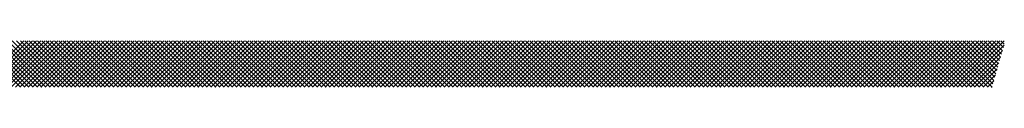
# Paper-space layout 'Layout1' of a CAD drawing. Extents: x -51924 to 37561, y -48115 to 35921.
# Drawn here: x 1903 to 1904, y 1129 to 1129 of the extents above; entities that cross this region are included whole.
import ezdxf

# ---------------------------------------------------------------- set-up
doc = ezdxf.new("R2010")
doc.units = 0
doc.layers.get('0').update_dxf_attribs({"linetype": 'CONTINUOUS'})
doc.layers.add('035PENA', color=2, linetype='CONTINUOUS')

# ---------------------------------------------------------------- blocks, each defined once
blk = doc.blocks.new('*X')
at = {"color": 0}
for p, q in [((1998.0966, 1157.4731), (1997.9028, 1157.6669)), ((1997.917, 1157.4731), (1998.1108, 1157.6669)), ((1998.1143, 1157.4731), (1997.9205, 1157.6669)), ((1997.9347, 1157.4731), (1998.1285, 1157.6669)), ((1998.1319, 1157.4731), (1997.9382, 1157.6669)), ((1997.9524, 1157.4731), (1998.1462, 1157.6669)), ((1998.1496, 1157.4731), (1997.9558, 1157.6669)), ((1997.97, 1157.4731), (1998.1638, 1157.6669)), ((1998.1673, 1157.4731), (1997.9735, 1157.6669)), ((1997.9877, 1157.4731), (1998.1815, 1157.6669)), ((1998.185, 1157.4731), (1997.9912, 1157.6669)), ((1998.0054, 1157.4731), (1998.1992, 1157.6669)), ((1998.2027, 1157.4731), (1998.0089, 1157.6669)), ((1998.0231, 1157.4731), (1998.2169, 1157.6669)), ((1998.2203, 1157.4731), (1998.0265, 1157.6669)), ((1998.0407, 1157.4731), (1998.2345, 1157.6669)), ((1998.238, 1157.4731), (1998.0442, 1157.6669)), ((1998.0584, 1157.4731), (1998.2522, 1157.6669)), ((1998.2557, 1157.4731), (1998.0619, 1157.6669)), ((1998.0761, 1157.4731), (1998.2699, 1157.6669)), ((1998.2734, 1157.4731), (1998.0796, 1157.6669)), ((1998.0938, 1157.4731), (1998.2876, 1157.6669)), ((1998.291, 1157.4731), (1998.0972, 1157.6669)), ((1998.1115, 1157.4731), (1998.3052, 1157.6669)), ((1998.3087, 1157.4731), (1998.1149, 1157.6669)), ((1998.1291, 1157.4731), (1998.3229, 1157.6669)), ((1998.3264, 1157.4731), (1998.1326, 1157.6669)), ((1998.1468, 1157.4731), (1998.3406, 1157.6669)), ((1998.3441, 1157.4731), (1998.1503, 1157.6669)), ((1998.1645, 1157.4731), (1998.3583, 1157.6669)), ((1998.3617, 1157.4731), (1998.168, 1157.6669)), ((1998.1822, 1157.4731), (1998.376, 1157.6669)), ((1998.3794, 1157.4731), (1998.1856, 1157.6669)), ((1998.1998, 1157.4731), (1998.3936, 1157.6669)), ((1998.3971, 1157.4731), (1998.2033, 1157.6669)), ((1998.2175, 1157.4731), (1998.4113, 1157.6669)), ((1998.4148, 1157.4731), (1998.221, 1157.6669)), ((1998.2352, 1157.4731), (1998.429, 1157.6669)), ((1998.4325, 1157.4731), (1998.2387, 1157.6669)), ((1998.2529, 1157.4731), (1998.4467, 1157.6669)), ((1998.4501, 1157.4731), (1998.2563, 1157.6669)), ((1998.2706, 1157.4731), (1998.4643, 1157.6669)), ((1998.4678, 1157.4731), (1998.274, 1157.6669)), ((1998.2882, 1157.4731), (1998.482, 1157.6669)), ((1998.4855, 1157.4731), (1998.2917, 1157.6669)), ((1998.3059, 1157.4731), (1998.4997, 1157.6669)), ((1998.5032, 1157.4731), (1998.3094, 1157.6669)), ((1998.3236, 1157.4731), (1998.5174, 1157.6669)), ((1998.5208, 1157.4731), (1998.3271, 1157.6669)), ((1998.3413, 1157.4731), (1998.5351, 1157.6669)), ((1998.5385, 1157.4731), (1998.3447, 1157.6669)), ((1998.3589, 1157.4731), (1998.5527, 1157.6669)), ((1998.5562, 1157.4731), (1998.3624, 1157.6669)), ((1998.3766, 1157.4731), (1998.5704, 1157.6669)), ((1998.5739, 1157.4731), (1998.3801, 1157.6669)), ((1998.3943, 1157.4731), (1998.5881, 1157.6669)), ((1998.5916, 1157.4731), (1998.3978, 1157.6669)), ((1998.412, 1157.4731), (1998.6058, 1157.6669)), ((1998.6092, 1157.4731), (1998.4154, 1157.6669)), ((1998.4297, 1157.4731), (1998.6234, 1157.6669)), ((1998.6269, 1157.4731), (1998.4331, 1157.6669)), ((1998.4473, 1157.4731), (1998.6411, 1157.6669)), ((1998.6446, 1157.4731), (1998.4508, 1157.6669)), ((1998.465, 1157.4731), (1998.6588, 1157.6669)), ((1998.6623, 1157.4731), (1998.4685, 1157.6669)), ((1998.4827, 1157.4731), (1998.6765, 1157.6669)), ((1998.6799, 1157.4731), (1998.4862, 1157.6669)), ((1998.5004, 1157.4731), (1998.6942, 1157.6669)), ((1998.6976, 1157.4731), (1998.5038, 1157.6669)), ((1998.518, 1157.4731), (1998.7118, 1157.6669)), ((1998.7153, 1157.4731), (1998.5215, 1157.6669)), ((1998.5357, 1157.4731), (1998.7295, 1157.6669)), ((1998.733, 1157.4731), (1998.5392, 1157.6669)), ((1998.5534, 1157.4731), (1998.7472, 1157.6669)), ((1998.7507, 1157.4731), (1998.5569, 1157.6669)), ((1998.5711, 1157.4731), (1998.7649, 1157.6669)), ((1998.7683, 1157.4731), (1998.5745, 1157.6669)), ((1998.5888, 1157.4731), (1998.7825, 1157.6669)), ((1998.786, 1157.4731), (1998.5922, 1157.6669)), ((1998.6064, 1157.4731), (1998.8002, 1157.6669)), ((1998.8037, 1157.4731), (1998.6099, 1157.6669)), ((1998.6241, 1157.4731), (1998.8179, 1157.6669)), ((1998.8214, 1157.4731), (1998.6276, 1157.6669)), ((1998.6418, 1157.4731), (1998.8356, 1157.6669)), ((1998.839, 1157.4731), (1998.6453, 1157.6669)), ((1998.6595, 1157.4731), (1998.8533, 1157.6669)), ((1998.8567, 1157.4731), (1998.6629, 1157.6669)), ((1998.6771, 1157.4731), (1998.8709, 1157.6669)), ((1998.8744, 1157.4731), (1998.6806, 1157.6669)), ((1998.6948, 1157.4731), (1998.8886, 1157.6669)), ((1998.8921, 1157.4731), (1998.6983, 1157.6669)), ((1998.7125, 1157.4731), (1998.9063, 1157.6669)), ((1998.9098, 1157.4731), (1998.716, 1157.6669)), ((1998.7302, 1157.4731), (1998.924, 1157.6669)), ((1998.9274, 1157.4731), (1998.7336, 1157.6669)), ((1998.7479, 1157.4731), (1998.9416, 1157.6669)), ((1998.9451, 1157.4731), (1998.7513, 1157.6669)), ((1998.7655, 1157.4731), (1998.9593, 1157.6669)), ((1998.9628, 1157.4731), (1998.769, 1157.6669)), ((1998.7832, 1157.4731), (1998.977, 1157.6669)), ((1998.9805, 1157.4731), (1998.7867, 1157.6669)), ((1998.8009, 1157.4731), (1998.9947, 1157.6669)), ((1998.9981, 1157.4731), (1998.8044, 1157.6669)), ((1998.8186, 1157.4731), (1999.0124, 1157.6669)), ((1999.0158, 1157.4731), (1998.822, 1157.6669)), ((1998.8362, 1157.4731), (1999.03, 1157.6669)), ((1999.0335, 1157.4731), (1998.8397, 1157.6669)), ((1998.8539, 1157.4731), (1999.0477, 1157.6669)), ((1999.0512, 1157.4731), (1998.8574, 1157.6669)), ((1998.8716, 1157.4731), (1999.0654, 1157.6669)), ((1999.0689, 1157.4731), (1998.8751, 1157.6669)), ((1998.8893, 1157.4731), (1999.0831, 1157.6669)), ((1999.0865, 1157.4731), (1998.8927, 1157.6669)), ((1998.907, 1157.4731), (1999.1007, 1157.6669)), ((1999.1042, 1157.4731), (1998.9104, 1157.6669)), ((1998.9246, 1157.4731), (1999.1184, 1157.6669)), ((1999.1219, 1157.4731), (1998.9281, 1157.6669)), ((1998.9423, 1157.4731), (1999.1361, 1157.6669)), ((1999.1396, 1157.4731), (1998.9458, 1157.6669)), ((1998.96, 1157.4731), (1999.1538, 1157.6669)), ((1999.1572, 1157.4731), (1998.9635, 1157.6669)), ((1998.9777, 1157.4731), (1999.1715, 1157.6669)), ((1999.1749, 1157.4731), (1998.9811, 1157.6669)), ((1998.9953, 1157.4731), (1999.1891, 1157.6669)), ((1999.1926, 1157.4731), (1998.9988, 1157.6669)), ((1999.013, 1157.4731), (1999.2068, 1157.6669)), ((1999.2103, 1157.4731), (1999.0165, 1157.6669)), ((1999.0307, 1157.4731), (1999.2245, 1157.6669)), ((1999.228, 1157.4731), (1999.0342, 1157.6669)), ((1999.0484, 1157.4731), (1999.2422, 1157.6669)), ((1999.2456, 1157.4731), (1999.0518, 1157.6669)), ((1999.0661, 1157.4731), (1999.2598, 1157.6669)), ((1999.2633, 1157.4731), (1999.0695, 1157.6669)), ((1999.0837, 1157.4731), (1999.2775, 1157.6669)), ((1999.281, 1157.4731), (1999.0872, 1157.6669)), ((1999.1014, 1157.4731), (1999.2952, 1157.6669)), ((1999.2987, 1157.4731), (1999.1049, 1157.6669)), ((1999.1191, 1157.4731), (1999.3129, 1157.6669)), ((1999.3163, 1157.4731), (1999.1226, 1157.6669)), ((1999.1368, 1157.4731), (1999.3306, 1157.6669)), ((1999.334, 1157.4731), (1999.1402, 1157.6669)), ((1999.1544, 1157.4731), (1999.3482, 1157.6669)), ((1999.3517, 1157.4731), (1999.1579, 1157.6669)), ((1999.1721, 1157.4731), (1999.3659, 1157.6669)), ((1999.3694, 1157.4731), (1999.1756, 1157.6669)), ((1999.1898, 1157.4731), (1999.3836, 1157.6669)), ((1999.3871, 1157.4731), (1999.1933, 1157.6669)), ((1999.2075, 1157.4731), (1999.4013, 1157.6669)), ((1999.4047, 1157.4731), (1999.2109, 1157.6669)), ((1999.2252, 1157.4731), (1999.4189, 1157.6669)), ((1999.4224, 1157.4731), (1999.2286, 1157.6669)), ((1999.2428, 1157.4731), (1999.4366, 1157.6669)), ((1999.4401, 1157.4731), (1999.2463, 1157.6669)), ((1999.2605, 1157.4731), (1999.4543, 1157.6669)), ((1999.4578, 1157.4731), (1999.264, 1157.6669)), ((1999.2782, 1157.4731), (1999.472, 1157.6669)), ((1999.4754, 1157.4731), (1999.2817, 1157.6669)), ((1999.2959, 1157.4731), (1999.4897, 1157.6669)), ((1999.4931, 1157.4731), (1999.2993, 1157.6669)), ((1999.3135, 1157.4731), (1999.5073, 1157.6669)), ((1999.5108, 1157.4731), (1999.317, 1157.6669)), ((1999.3312, 1157.4731), (1999.525, 1157.6669)), ((1999.5285, 1157.4731), (1999.3347, 1157.6669)), ((1999.3489, 1157.4731), (1999.5427, 1157.6669)), ((1999.5462, 1157.4731), (1999.3524, 1157.6669)), ((1999.3666, 1157.4731), (1999.5604, 1157.6669)), ((1999.5638, 1157.4731), (1999.37, 1157.6669)), ((1999.3843, 1157.4731), (1999.578, 1157.6669)), ((1999.5815, 1157.4731), (1999.3877, 1157.6669)), ((1999.4019, 1157.4731), (1999.5957, 1157.6669)), ((1999.5992, 1157.4731), (1999.4054, 1157.6669)), ((1999.4196, 1157.4731), (1999.6134, 1157.6669)), ((1999.6169, 1157.4731), (1999.4231, 1157.6669)), ((1999.4373, 1157.4731), (1999.6311, 1157.6669)), ((1999.6345, 1157.4731), (1999.4408, 1157.6669)), ((1999.455, 1157.4731), (1999.6488, 1157.6669)), ((1999.6522, 1157.4731), (1999.4584, 1157.6669)), ((1999.4726, 1157.4731), (1999.6664, 1157.6669)), ((1999.6699, 1157.4731), (1999.4761, 1157.6669)), ((1999.4903, 1157.4731), (1999.6841, 1157.6669)), ((1999.6876, 1157.4731), (1999.4938, 1157.6669)), ((1999.508, 1157.4731), (1999.7018, 1157.6669)), ((1999.7053, 1157.4731), (1999.5115, 1157.6669)), ((1999.5257, 1157.4731), (1999.7195, 1157.6669)), ((1999.7229, 1157.4731), (1999.5291, 1157.6669)), ((1999.5434, 1157.4731), (1999.7371, 1157.6669)), ((1999.7406, 1157.4731), (1999.5468, 1157.6669)), ((1999.561, 1157.4731), (1999.7548, 1157.6669)), ((1999.7583, 1157.4731), (1999.5645, 1157.6669)), ((1999.5787, 1157.4731), (1999.7725, 1157.6669)), ((1999.776, 1157.4731), (1999.5822, 1157.6669)), ((1999.5964, 1157.4731), (1999.7902, 1157.6669)), ((1999.7936, 1157.4731), (1999.5999, 1157.6669)), ((1999.6141, 1157.4731), (1999.8079, 1157.6669)), ((1999.8113, 1157.4731), (1999.6175, 1157.6669)), ((1999.6317, 1157.4731), (1999.8255, 1157.6669)), ((1999.829, 1157.4731), (1999.6352, 1157.6669)), ((1999.6494, 1157.4731), (1999.8432, 1157.6669)), ((1999.8467, 1157.4731), (1999.6529, 1157.6669)), ((1999.6671, 1157.4731), (1999.8609, 1157.6669)), ((1999.8644, 1157.4731), (1999.6706, 1157.6669)), ((1999.6848, 1157.4731), (1999.8786, 1157.6669)), ((1999.882, 1157.4731), (1999.6882, 1157.6669)), ((1999.7024, 1157.4731), (1999.8962, 1157.6669)), ((1999.8997, 1157.4731), (1999.7059, 1157.6669)), ((1999.7201, 1157.4731), (1999.9139, 1157.6669)), ((1999.9174, 1157.4731), (1999.7236, 1157.6669)), ((1999.7378, 1157.4731), (1999.9316, 1157.6669)), ((1999.9351, 1157.4731), (1999.7413, 1157.6669)), ((1999.7555, 1157.4731), (1999.9493, 1157.6669)), ((1999.9527, 1157.4731), (1999.759, 1157.6669)), ((1999.7732, 1157.4731), (1999.967, 1157.6669)), ((1999.9704, 1157.4731), (1999.7766, 1157.6669)), ((1999.7908, 1157.4731), (1999.9846, 1157.6669)), ((1999.9881, 1157.4731), (1999.7943, 1157.6669)), ((1999.8085, 1157.4731), (2000.0023, 1157.6669)), ((2000.0058, 1157.4731), (1999.812, 1157.6669)), ((1999.8262, 1157.4731), (2000.02, 1157.6669)), ((2000.0235, 1157.4731), (1999.8297, 1157.6669)), ((1999.8439, 1157.4731), (2000.0377, 1157.6669)), ((2000.0411, 1157.4731), (1999.8473, 1157.6669)), ((1999.8615, 1157.4731), (2000.0553, 1157.6669)), ((2000.0588, 1157.4731), (1999.865, 1157.6669)), ((1999.8792, 1157.4731), (2000.073, 1157.6669)), ((2000.0765, 1157.4731), (1999.8827, 1157.6669)), ((1999.8969, 1157.4731), (2000.0907, 1157.6669)), ((2000.0942, 1157.4731), (1999.9004, 1157.6669)), ((1999.9146, 1157.4731), (2000.1084, 1157.6669)), ((2000.1118, 1157.4731), (1999.918, 1157.6669)), ((1999.9323, 1157.4731), (2000.126, 1157.6669)), ((2000.1295, 1157.4731), (1999.9357, 1157.6669)), ((1999.9499, 1157.4731), (2000.1437, 1157.6669)), ((2000.1472, 1157.4731), (1999.9534, 1157.6669)), ((1999.9676, 1157.4731), (2000.1614, 1157.6669)), ((2000.1649, 1157.4731), (1999.9711, 1157.6669)), ((1999.9853, 1157.4731), (2000.1791, 1157.6669)), ((2000.1825, 1157.4731), (1999.9888, 1157.6669)), ((2000.003, 1157.4731), (2000.1968, 1157.6669)), ((2000.2002, 1157.4731), (2000.0064, 1157.6669)), ((2000.0206, 1157.4731), (2000.2144, 1157.6669)), ((2000.2179, 1157.4731), (2000.0241, 1157.6669)), ((2000.0383, 1157.4731), (2000.2321, 1157.6669)), ((2000.2356, 1157.4731), (2000.0418, 1157.6669)), ((2000.056, 1157.4731), (2000.2498, 1157.6669)), ((2000.2533, 1157.4731), (2000.0595, 1157.6669)), ((2000.0737, 1157.4731), (2000.2675, 1157.6669)), ((2000.2709, 1157.4731), (2000.0771, 1157.6669)), ((2000.0914, 1157.4731), (2000.2851, 1157.6669)), ((2000.2886, 1157.4731), (2000.0948, 1157.6669)), ((2000.109, 1157.4731), (2000.3028, 1157.6669)), ((2000.3063, 1157.4731), (2000.1125, 1157.6669)), ((2000.1267, 1157.4731), (2000.3205, 1157.6669)), ((2000.324, 1157.4731), (2000.1302, 1157.6669)), ((2000.1444, 1157.4731), (2000.3382, 1157.6669)), ((2000.3416, 1157.4731), (2000.1479, 1157.6669)), ((2000.1621, 1157.4731), (2000.3559, 1157.6669)), ((2000.3593, 1157.4731), (2000.1655, 1157.6669)), ((2000.1797, 1157.4731), (2000.3735, 1157.6669)), ((2000.377, 1157.4731), (2000.1832, 1157.6669)), ((2000.1974, 1157.4731), (2000.3912, 1157.6669)), ((2000.3947, 1157.4731), (2000.2009, 1157.6669)), ((2000.2151, 1157.4731), (2000.4089, 1157.6669)), ((2000.4124, 1157.4731), (2000.2186, 1157.6669)), ((2000.2328, 1157.4731), (2000.4266, 1157.6669)), ((2000.43, 1157.4731), (2000.2362, 1157.6669)), ((2000.2505, 1157.4731), (2000.4442, 1157.6669)), ((2000.4477, 1157.4731), (2000.2539, 1157.6669)), ((2000.2681, 1157.4731), (2000.4619, 1157.6669)), ((2000.4654, 1157.4731), (2000.2716, 1157.6669)), ((2000.2858, 1157.4731), (2000.4796, 1157.6669)), ((2000.4831, 1157.4731), (2000.2893, 1157.6669)), ((2000.3035, 1157.4731), (2000.4973, 1157.6669)), ((2000.5007, 1157.4731), (2000.307, 1157.6669)), ((2000.3212, 1157.4731), (2000.515, 1157.6669)), ((2000.5184, 1157.4731), (2000.3246, 1157.6669)), ((2000.3388, 1157.4731), (2000.5326, 1157.6669)), ((2000.5361, 1157.4731), (2000.3423, 1157.6669)), ((2000.3565, 1157.4731), (2000.5503, 1157.6669)), ((2000.5538, 1157.4731), (2000.36, 1157.6669)), ((2000.3742, 1157.4731), (2000.568, 1157.6669)), ((2000.5715, 1157.4731), (2000.3777, 1157.6669)), ((2000.3919, 1157.4731), (2000.5857, 1157.6669)), ((2000.5891, 1157.4731), (2000.3953, 1157.6669)), ((2000.4096, 1157.4731), (2000.6033, 1157.6669)), ((2000.6068, 1157.4731), (2000.413, 1157.6669)), ((2000.4272, 1157.4731), (2000.621, 1157.6669)), ((2000.6245, 1157.4731), (2000.4307, 1157.6669)), ((2000.4449, 1157.4731), (2000.6387, 1157.6669)), ((2000.6422, 1157.4731), (2000.4484, 1157.6669)), ((2000.4626, 1157.4731), (2000.6564, 1157.6669)), ((2000.6598, 1157.4731), (2000.4661, 1157.6669)), ((2000.4803, 1157.4731), (2000.6741, 1157.6669)), ((2000.6775, 1157.4731), (2000.4837, 1157.6669)), ((2000.4979, 1157.4731), (2000.6917, 1157.6669)), ((2000.6952, 1157.4731), (2000.5014, 1157.6669)), ((2000.5156, 1157.4731), (2000.7094, 1157.6669)), ((2000.7129, 1157.4731), (2000.5191, 1157.6669)), ((2000.5333, 1157.4731), (2000.7271, 1157.6669)), ((2000.7306, 1157.4731), (2000.5368, 1157.6669)), ((2000.551, 1157.4731), (2000.7448, 1157.6669)), ((2000.7482, 1157.4731), (2000.5544, 1157.6669)), ((2000.5687, 1157.4731), (2000.7624, 1157.6669)), ((2000.7659, 1157.4731), (2000.5721, 1157.6669)), ((2000.5863, 1157.4731), (2000.7801, 1157.6669)), ((2000.7836, 1157.4731), (2000.5898, 1157.6669)), ((2000.604, 1157.4731), (2000.7978, 1157.6669)), ((2000.8013, 1157.4731), (2000.6075, 1157.6669)), ((2000.6217, 1157.4731), (2000.8155, 1157.6669)), ((2000.8189, 1157.4731), (2000.6252, 1157.6669)), ((2000.6394, 1157.4731), (2000.8332, 1157.6669)), ((2000.8366, 1157.4731), (2000.6428, 1157.6669)), ((2000.657, 1157.4731), (2000.8508, 1157.6669)), ((2000.8543, 1157.4731), (2000.6605, 1157.6669)), ((2000.6747, 1157.4731), (2000.8685, 1157.6669)), ((2000.872, 1157.4731), (2000.6782, 1157.6669)), ((2000.6924, 1157.4731), (2000.8862, 1157.6669)), ((2000.8897, 1157.4731), (2000.6959, 1157.6669)), ((2000.7101, 1157.4731), (2000.9039, 1157.6669)), ((2000.9073, 1157.4731), (2000.7135, 1157.6669)), ((2000.7278, 1157.4731), (2000.9215, 1157.6669)), ((2000.925, 1157.4731), (2000.7312, 1157.6669)), ((2000.7454, 1157.4731), (2000.9392, 1157.6669)), ((2000.9427, 1157.4731), (2000.7489, 1157.6669)), ((2000.7631, 1157.4731), (2000.9569, 1157.6669)), ((2000.9604, 1157.4731), (2000.7666, 1157.6669)), ((2000.7808, 1157.4731), (2000.9746, 1157.6669)), ((2000.978, 1157.4731), (2000.7843, 1157.6669)), ((2000.7985, 1157.4731), (2000.9923, 1157.6669)), ((2000.9957, 1157.4731), (2000.8019, 1157.6669)), ((2000.8161, 1157.4731), (2001.0099, 1157.6669)), ((2001.0134, 1157.4731), (2000.8196, 1157.6669)), ((2000.8338, 1157.4731), (2001.0276, 1157.6669)), ((2001.0311, 1157.4731), (2000.8373, 1157.6669)), ((2000.8515, 1157.4731), (2001.0453, 1157.6669)), ((2001.0488, 1157.4731), (2000.855, 1157.6669)), ((2000.8692, 1157.4731), (2001.063, 1157.6669)), ((2001.0664, 1157.4731), (2000.8726, 1157.6669)), ((2000.8869, 1157.4731), (2001.0806, 1157.6669)), ((2001.0841, 1157.4731), (2000.8903, 1157.6669)), ((2000.9045, 1157.4731), (2001.0983, 1157.6669)), ((2001.1018, 1157.4731), (2000.908, 1157.6669)), ((2000.9222, 1157.4731), (2001.116, 1157.6669)), ((2001.1195, 1157.4731), (2000.9257, 1157.6669)), ((2000.9399, 1157.4731), (2001.1337, 1157.6669)), ((2001.1371, 1157.4731), (2000.9434, 1157.6669)), ((2000.9576, 1157.4731), (2001.1514, 1157.6669)), ((2001.1548, 1157.4731), (2000.961, 1157.6669)), ((2000.9752, 1157.4731), (2001.169, 1157.6669)), ((2001.1725, 1157.4731), (2000.9787, 1157.6669)), ((2000.9929, 1157.4731), (2001.1867, 1157.6669)), ((2001.1902, 1157.4731), (2000.9964, 1157.6669)), ((2001.0106, 1157.4731), (2001.2044, 1157.6669)), ((2001.2079, 1157.4731), (2001.0141, 1157.6669)), ((2001.0283, 1157.4731), (2001.2221, 1157.6669)), ((2001.2255, 1157.4731), (2001.0317, 1157.6669)), ((2001.046, 1157.4731), (2001.2397, 1157.6669)), ((2001.2432, 1157.4731), (2001.0494, 1157.6669)), ((2001.0636, 1157.4731), (2001.2574, 1157.6669)), ((2001.2609, 1157.4731), (2001.0671, 1157.6669)), ((2001.0813, 1157.4731), (2001.2751, 1157.6669)), ((2001.2786, 1157.4731), (2001.0848, 1157.6669)), ((2001.099, 1157.4731), (2001.2928, 1157.6669)), ((2001.2962, 1157.4731), (2001.1025, 1157.6669)), ((2001.1167, 1157.4731), (2001.3105, 1157.6669)), ((2001.3139, 1157.4731), (2001.1201, 1157.6669)), ((2001.1343, 1157.4731), (2001.3281, 1157.6669)), ((2001.3316, 1157.4731), (2001.1378, 1157.6669)), ((2001.152, 1157.4731), (2001.3458, 1157.6669)), ((2001.3493, 1157.4731), (2001.1555, 1157.6669)), ((2001.1697, 1157.4731), (2001.3635, 1157.6669)), ((2001.367, 1157.4731), (2001.1732, 1157.6669)), ((2001.1874, 1157.4731), (2001.3812, 1157.6669)), ((2001.3846, 1157.4731), (2001.1908, 1157.6669)), ((2001.2051, 1157.4731), (2001.3988, 1157.6669)), ((2001.4023, 1157.4731), (2001.2085, 1157.6669)), ((2001.2227, 1157.4731), (2001.4165, 1157.6669)), ((2001.42, 1157.4731), (2001.2262, 1157.6669)), ((2001.2404, 1157.4731), (2001.4342, 1157.6669)), ((2001.4377, 1157.4731), (2001.2439, 1157.6669)), ((2001.2581, 1157.4731), (2001.4519, 1157.6669)), ((2001.4553, 1157.4731), (2001.2616, 1157.6669)), ((2001.2758, 1157.4731), (2001.4696, 1157.6669)), ((2001.473, 1157.4731), (2001.2792, 1157.6669)), ((2001.2934, 1157.4731), (2001.4872, 1157.6669)), ((2001.4907, 1157.4731), (2001.2969, 1157.6669)), ((2001.3111, 1157.4731), (2001.5049, 1157.6669)), ((2001.5084, 1157.4731), (2001.3146, 1157.6669)), ((2001.3288, 1157.4731), (2001.5226, 1157.6669)), ((2001.5261, 1157.4731), (2001.3323, 1157.6669)), ((2001.3465, 1157.4731), (2001.5403, 1157.6669)), ((2001.5437, 1157.4731), (2001.3499, 1157.6669)), ((2001.3642, 1157.4731), (2001.5579, 1157.6669)), ((2001.5614, 1157.4731), (2001.3676, 1157.6669)), ((2001.3818, 1157.4731), (2001.5756, 1157.6669)), ((2001.5791, 1157.4731), (2001.3853, 1157.6669)), ((2001.3995, 1157.4731), (2001.5933, 1157.6669)), ((2001.5968, 1157.4731), (2001.403, 1157.6669)), ((2001.4172, 1157.4731), (2001.611, 1157.6669)), ((2001.6144, 1157.4731), (2001.4207, 1157.6669)), ((2001.4349, 1157.4731), (2001.6287, 1157.6669)), ((2001.6321, 1157.4731), (2001.4383, 1157.6669)), ((2001.4525, 1157.4731), (2001.6463, 1157.6669)), ((2001.6498, 1157.4731), (2001.456, 1157.6669)), ((2001.4702, 1157.4731), (2001.664, 1157.6669)), ((2001.6675, 1157.4731), (2001.4737, 1157.6669)), ((2001.4879, 1157.4731), (2001.6817, 1157.6669)), ((2001.6852, 1157.4731), (2001.4914, 1157.6669)), ((2001.5056, 1157.4731), (2001.6994, 1157.6669)), ((2001.7028, 1157.4731), (2001.509, 1157.6669)), ((2001.5232, 1157.4731), (2001.717, 1157.6669)), ((2001.7205, 1157.4731), (2001.5267, 1157.6669)), ((2001.5409, 1157.4731), (2001.7347, 1157.6669)), ((2001.7382, 1157.4731), (2001.5444, 1157.6669)), ((2001.5586, 1157.4731), (2001.7524, 1157.6669)), ((2001.7559, 1157.4731), (2001.5621, 1157.6669)), ((2001.5763, 1157.4731), (2001.7701, 1157.6669)), ((2001.7735, 1157.4731), (2001.5798, 1157.6669)), ((2001.594, 1157.4731), (2001.7878, 1157.6669)), ((2001.7912, 1157.4731), (2001.5974, 1157.6669)), ((2001.6116, 1157.4731), (2001.8054, 1157.6669)), ((2001.8089, 1157.4731), (2001.6151, 1157.6669)), ((2001.6293, 1157.4731), (2001.8231, 1157.6669)), ((2001.8266, 1157.4731), (2001.6328, 1157.6669)), ((2001.647, 1157.4731), (2001.8408, 1157.6669)), ((2001.8443, 1157.4731), (2001.6505, 1157.6669)), ((2001.6647, 1157.4731), (2001.8585, 1157.6669)), ((2001.8619, 1157.4731), (2001.6681, 1157.6669)), ((2001.6823, 1157.4731), (2001.8761, 1157.6669)), ((2001.8796, 1157.4731), (2001.6858, 1157.6669)), ((2001.7, 1157.4731), (2001.8938, 1157.6669)), ((2001.8973, 1157.4731), (2001.7035, 1157.6669)), ((2001.7177, 1157.4731), (2001.9115, 1157.6669)), ((2001.915, 1157.4731), (2001.7212, 1157.6669)), ((2001.7354, 1157.4731), (2001.9292, 1157.6669)), ((2001.9326, 1157.4731), (2001.7388, 1157.6669)), ((2001.7531, 1157.4731), (2001.9468, 1157.6669)), ((2001.9503, 1157.4731), (2001.7565, 1157.6669)), ((2001.7707, 1157.4731), (2001.9645, 1157.6669)), ((2001.968, 1157.4731), (2001.7742, 1157.6669)), ((2001.7884, 1157.4731), (2001.9822, 1157.6669)), ((2001.9857, 1157.4731), (2001.7919, 1157.6669)), ((2001.8061, 1157.4731), (2001.9999, 1157.6669)), ((2002.0033, 1157.4731), (2001.8096, 1157.6669)), ((2001.8238, 1157.4731), (2002.0176, 1157.6669)), ((2002.021, 1157.4731), (2001.8272, 1157.6669)), ((2001.8414, 1157.4731), (2002.0352, 1157.6669)), ((2002.0387, 1157.4731), (2001.8449, 1157.6669)), ((2001.8591, 1157.4731), (2002.0529, 1157.6669)), ((2002.0564, 1157.4731), (2001.8626, 1157.6669)), ((2001.8768, 1157.4731), (2002.0706, 1157.6669)), ((2002.0741, 1157.4731), (2001.8803, 1157.6669)), ((2001.8945, 1157.4731), (2002.0883, 1157.6669)), ((2002.0917, 1157.4731), (2001.8979, 1157.6669)), ((2001.9122, 1157.4731), (2002.1059, 1157.6669)), ((2002.1094, 1157.4731), (2001.9156, 1157.6669)), ((2001.9298, 1157.4731), (2002.1236, 1157.6669)), ((2002.1271, 1157.4731), (2001.9333, 1157.6669)), ((2001.9475, 1157.4731), (2002.1413, 1157.6669)), ((2002.1438, 1157.474), (2001.951, 1157.6669)), ((2001.9652, 1157.4731), (2002.159, 1157.6669)), ((2002.1477, 1157.4878), (2001.9687, 1157.6669)), ((2001.9829, 1157.4731), (2002.1767, 1157.6669)), ((2002.1517, 1157.5015), (2001.9863, 1157.6669)), ((2002.0005, 1157.4731), (2002.1943, 1157.6669)), ((2002.1556, 1157.5153), (2002.004, 1157.6669)), ((2002.0182, 1157.4731), (2002.1937, 1157.6485)), ((2002.1595, 1157.529), (2002.0217, 1157.6669)), ((2002.1634, 1157.5428), (2002.0394, 1157.6669)), ((2002.1674, 1157.5565), (2002.057, 1157.6669)), ((2002.1713, 1157.5703), (2002.0747, 1157.6669)), ((2002.1752, 1157.584), (2002.0924, 1157.6669)), ((2002.1792, 1157.5978), (2002.1101, 1157.6669)), ((2002.1831, 1157.6115), (2002.1278, 1157.6669)), ((2002.187, 1157.6253), (2002.1454, 1157.6669)), ((2002.191, 1157.639), (2002.1631, 1157.6669)), ((2002.1949, 1157.6528), (2002.1808, 1157.6669)), ((2002.0359, 1157.4731), (2002.1866, 1157.6238)), ((2002.0536, 1157.4731), (2002.1795, 1157.599)), ((2002.0713, 1157.4731), (2002.1724, 1157.5743)), ((2002.0889, 1157.4731), (2002.1654, 1157.5495)), ((2002.1066, 1157.4731), (2002.1583, 1157.5248)), ((2002.1243, 1157.4731), (2002.1512, 1157.5)), ((2002.142, 1157.4731), (2002.1441, 1157.4753))]:
    blk.add_line(p, q, dxfattribs=at)

psp = doc.layouts.get("Layout1")

# ---------------------------------------------------------------- block references
at = {"layer": '035PENA', "color": 0, "xscale": 0.2, "yscale": 0.2, "zscale": 0.2}
psp.add_blockref('*X', (1503.34056, 897.76887), dxfattribs=at)

doc.saveas('drawing.dxf')
